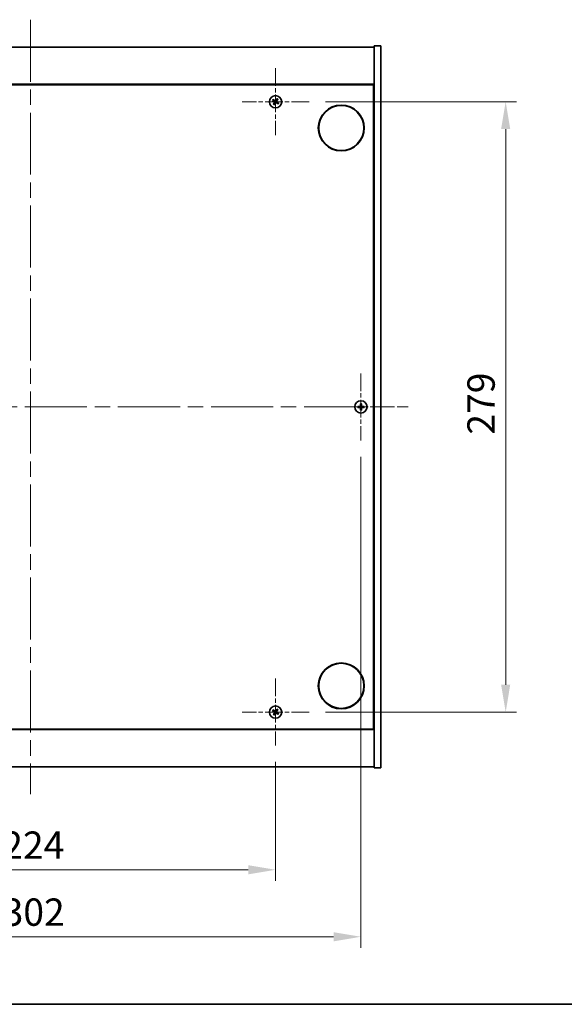
# Model space of a CAD drawing. Units: millimetres. Extents: x 0 to 8857, y 0 to 1405.
# Drawn here: x 2696 to 2945, y 0 to 450 of the extents above; entities that cross this region are included whole.
import ezdxf

# ---------------------------------------------------------------- set-up
doc = ezdxf.new("R2010")
doc.units = ezdxf.units.MM
doc.header["$LTSCALE"] = 5
doc.linetypes.add('CHAIN', pattern=[0.3543, 0.2362, -0.0295, 0.0591, -0.0295])
doc.layers.get('Defpoints').update_dxf_attribs({"lineweight": 25})
for name, color, linetype, lineweight in [('Border (ISO)', 7, 'Continuous', 35), ('Dimension (ISO)', 7, 'Continuous', 18), ('Dimension (ISO) @ 1', 7, 'Continuous', 18), ('Visible (ISO)', 7, 'Continuous', 35)]:
    doc.layers.add(name, color=color, linetype=linetype, lineweight=lineweight)
doc.layers.add('Center Mark (ISO)', color=7, linetype='Continuous', lineweight=18, true_color=0x80ffff)
doc.layers.add('Centerline (ISO)', color=7, linetype='Continuous', lineweight=18, true_color=0x80ffff)
doc.styles.add('Note Text (TK)', font='txt')
doc.dimstyles.new('Default - Method 1b (TK)', dxfattribs={"dimscale": 5, "dimtxt": 2.5, "dimasz": 2.5, "dimexe": 1, "dimexo": 1.5, "dimgap": 1, "dimtad": 1, "dimtoh": 1, "dimrnd": 1e-08, "dimdsep": 46, "dimtxsty": 'Note Text (TK)', "dimcen": 0.09, "dimdle": 5, "dimclrd": 100, "dimclre": 100, "dimclrt": 7, "dimadec": 1, "dimazin": 1, "dimtfac": 1, "dimtmove": 0, "dimatfit": 3, "dimfxl": 0, "dimtolj": 1, "dimlwd": -1, "dimlwe": -1, "dimarcsym": 0})

# ---------------------------------------------------------------- blocks, each defined once
blk = doc.blocks.new('図面枠 tk図枠')
at = {"layer": 'Border (ISO)'}
blk.add_line((14.5, 8), (405.5, 8), dxfattribs=at)
blk = doc.blocks.new('*D124')
at = {"layer": 'Defpoints', "color": 0, "transparency": 16777216}
for p in [(2589.38, 118.26), (2813.38, 118.26), (2813.38, 61.5)]:
    blk.add_point(p, dxfattribs=at)
at = {"layer": 'Dimension (ISO)', "color": 100, "transparency": 16777216}
for p, q in [((2589.38, 110.76), (2589.38, 56.5)), ((2813.38, 110.76), (2813.38, 56.5)), ((2601.88, 61.5), (2800.88, 61.5))]:
    blk.add_line(p, q, dxfattribs=at)
for points in [[(2601.88, 63.58), (2601.88, 59.41), (2589.38, 61.5)], [(2800.88, 63.58), (2800.88, 59.41), (2813.38, 61.5)]]:
    blk.add_solid(points, dxfattribs=at)
at = {"layer": 'Dimension (ISO)', "color": 7, "transparency": 16777216, "insert": (2688.49, 72.75), "char_height": 12.5, "attachment_point": 4, "style": 'Note Text (TK)'}
blk.add_mtext('\\A1;224', dxfattribs=at)
blk = doc.blocks.new('*D125')
at = {"layer": 'Defpoints', "color": 0, "transparency": 16777216}
for p in [(2828.68, 412.56), (2828.68, 133.56), (2918.48, 133.56)]:
    blk.add_point(p, dxfattribs=at)
at = {"layer": 'Dimension (ISO)', "color": 100, "transparency": 16777216}
for p, q in [((2836.18, 412.56), (2923.48, 412.56)), ((2918.48, 400.06), (2918.48, 146.06)), ((2836.18, 133.56), (2923.48, 133.56))]:
    blk.add_line(p, q, dxfattribs=at)
for points in [[(2916.39, 400.06), (2920.56, 400.06), (2918.48, 412.56)], [(2916.39, 146.06), (2920.56, 146.06), (2918.48, 133.56)]]:
    blk.add_solid(points, dxfattribs=at)
at = {"layer": 'Dimension (ISO)', "color": 7, "transparency": 16777216, "insert": (2907.23, 260.38), "char_height": 12.5, "attachment_point": 4, "rotation": 90, "style": 'Note Text (TK)'}
blk.add_mtext('\\A1;279', dxfattribs=at)
blk = doc.blocks.new('*D128')
at = {"layer": 'Defpoints', "color": 0, "transparency": 16777216}
for p in [(2550.38, 257.76), (2852.38, 257.76), (2852.38, 30.88)]:
    blk.add_point(p, dxfattribs=at)
at = {"layer": 'Dimension (ISO)', "color": 100, "transparency": 16777216}
for p, q in [((2550.38, 250.26), (2550.38, 25.88)), ((2852.38, 250.26), (2852.38, 25.88)), ((2562.88, 30.88), (2839.88, 30.88))]:
    blk.add_line(p, q, dxfattribs=at)
for points in [[(2562.88, 32.96), (2562.88, 28.79), (2550.38, 30.88)], [(2839.88, 32.96), (2839.88, 28.79), (2852.38, 30.88)]]:
    blk.add_solid(points, dxfattribs=at)
at = {"layer": 'Dimension (ISO)', "color": 7, "transparency": 16777216, "insert": (2688.66, 42.13), "char_height": 12.5, "attachment_point": 4, "style": 'Note Text (TK)'}
blk.add_mtext('\\A1;302', dxfattribs=at)

msp = doc.modelspace()

# ---------------------------------------------------------------- linework, layer by layer
at = {"layer": 'Center Mark (ISO)', "linetype": 'CHAIN', "ltscale": 6.800489}
for p, q in [((2813.3756, 427.858), (2813.3756, 397.258)), ((2828.6756, 412.558), (2798.0756, 412.558)), ((2852.3756, 288.358), (2852.3756, 257.758)), ((2867.6756, 273.058), (2837.0756, 273.058)), ((2813.3756, 148.858), (2813.3756, 118.258)), ((2828.6756, 133.558), (2798.0756, 133.558))]:
    msp.add_line(p, q, dxfattribs=at)
at = {"layer": 'Centerline (ISO)', "linetype": 'CHAIN', "ltscale": 23.990969}
for p, q in [((2701.3756, 450.058), (2701.3756, 96.058)), ((2528.8756, 273.058), (2873.8756, 273.058))]:
    msp.add_line(p, q, dxfattribs=at)
at = {"layer": 'Visible (ISO)'}
for p, q in [((2544.3756, 437.558), (2858.3756, 437.558)), ((2861.3756, 438.058), (2858.3756, 438.058)), ((2858.3756, 438.058), (2858.3756, 108.058)), ((2861.3756, 438.058), (2861.3756, 108.058)), ((2858.3756, 420.558), (2544.3756, 420.558)), ((2544.6256, 420.308), (2858.1256, 420.308)), ((2858.1256, 420.308), (2858.1256, 125.808)), ((2858.3756, 407.558), (2858.1256, 407.558)), ((2858.3756, 407.058), (2858.1256, 407.058)), ((2858.3756, 139.058), (2858.1256, 139.058)), ((2858.1256, 138.558), (2858.3756, 138.558)), ((2544.3756, 125.558), (2858.3756, 125.558)), ((2858.1256, 125.808), (2544.6256, 125.808)), ((2858.3756, 108.558), (2544.3756, 108.558)), ((2861.3756, 108.058), (2858.3756, 108.058))]:
    msp.add_line(p, q, dxfattribs=at)
for centre, radius in [((2813.3756, 412.558), 2.8), ((2843.3756, 400.558), 10.5), ((2843.3756, 400.558), 10.3), ((2852.3756, 273.058), 2.8), ((2843.3756, 145.558), 10.5), ((2843.3756, 145.558), 10.3), ((2813.3756, 133.558), 2.8)]:
    msp.add_circle(centre, radius, dxfattribs=at)
for centre, radius, start, end in [((2813.3756, 412.558), 1.5, 138.85839, 156.084655), ((2813.3756, 412.558), 1.5, 228.85839, 246.084655), ((2813.3756, 412.558), 0.9327, 139.489951, 155.453093), ((2813.3756, 412.558), 0.9327, 229.489951, 245.453093), ((2813.3756, 412.558), 0.9327, 49.489951, 65.453093), ((2813.3756, 412.558), 1.5, 48.85839, 66.084655), ((2813.3756, 412.558), 0.9327, 319.489951, 335.453093), ((2813.3756, 412.558), 1.5, 318.85839, 336.084655), ((2852.3756, 273.058), 1.5, 81.386867, 98.613133), ((2852.3756, 273.058), 1.5, 171.386867, 188.613133), ((2852.3756, 273.058), 0.9327, 172.018429, 187.981571), ((2852.3756, 273.058), 1.5, 261.386867, 278.613133), ((2852.3756, 273.058), 0.9327, 82.018429, 97.981571), ((2852.3756, 273.058), 0.9327, 262.018429, 277.981571), ((2852.3756, 273.058), 0.9327, 352.018429, 7.981571), ((2852.3756, 273.058), 1.5, 351.386867, 8.613133), ((2813.3756, 133.558), 1.5, 138.85839, 156.084655), ((2813.3756, 133.558), 1.5, 228.85839, 246.084655), ((2813.3756, 133.558), 0.9327, 139.489951, 155.453093), ((2813.3756, 133.558), 0.9327, 229.489951, 245.453093), ((2813.3756, 133.558), 0.9327, 49.489951, 65.453093), ((2813.3756, 133.558), 1.5, 48.85839, 66.084655), ((2813.3756, 133.558), 0.9327, 319.489951, 335.453093), ((2813.3756, 133.558), 1.5, 318.85839, 336.084655)]:
    msp.add_arc(centre, radius, start, end, dxfattribs=at)
for centre, major_axis, start_param, end_param in [((2813.564, 412.8481), (5.7404, -3.7252), 4.49420419, 4.64604145), ((2813.1919, 412.2648), (-5.7985, 3.634), 4.77873652, 4.93057377), ((2813.6688, 412.3742), (-3.634, -5.7985), 4.77873652, 4.93057377), ((2813.0855, 412.7463), (3.7252, 5.7404), 4.49420419, 4.64604145), ((2813.6658, 412.3696), (-3.7252, -5.7404), 4.49420419, 4.64604145), ((2813.5594, 412.8511), (5.7985, -3.634), 4.77873652, 4.93057377), ((2813.0825, 412.7417), (3.634, 5.7985), 4.77873652, 4.93057377), ((2813.1873, 412.2678), (-5.7404, 3.7252), 4.49420419, 4.64604145), ((2852.7216, 273.0552), (-0.054, -6.843), 4.49420419, 4.64604145), ((2852.0297, 273.0552), (-0.054, 6.843), 4.77873652, 4.93057377), ((2852.3784, 272.712), (-6.843, -0.054), 4.77873652, 4.93057377), ((2852.3784, 273.4039), (6.843, -0.054), 4.49420419, 4.64604145), ((2852.7216, 273.0607), (0.054, -6.843), 4.77873652, 4.93057377), ((2852.0297, 273.0607), (0.054, 6.843), 4.49420419, 4.64604145), ((2852.3729, 272.712), (-6.843, 0.054), 4.49420419, 4.64604145), ((2852.3729, 273.4039), (6.843, 0.054), 4.77873652, 4.93057377), ((2813.564, 133.8481), (5.7404, -3.7252), 4.49420419, 4.64604145), ((2813.1919, 133.2648), (-5.7985, 3.634), 4.77873652, 4.93057377), ((2813.6688, 133.3742), (-3.634, -5.7985), 4.77873652, 4.93057377), ((2813.0855, 133.7463), (3.7252, 5.7404), 4.49420419, 4.64604145), ((2813.6658, 133.3696), (-3.7252, -5.7404), 4.49420419, 4.64604145), ((2813.5594, 133.8511), (5.7985, -3.634), 4.77873652, 4.93057377), ((2813.0825, 133.7417), (3.634, 5.7985), 4.77873652, 4.93057377), ((2813.1873, 133.2678), (-5.7404, 3.7252), 4.49420419, 4.64604145)]:
    msp.add_ellipse(centre, major_axis=major_axis, ratio=0.08715574, start_param=start_param, end_param=end_param, dxfattribs=at)
for points, weights in [([(2812.0044, 413.166), (2812.3266, 413.0301), (2812.5273, 412.9454)], [1, 1.02813726389, 1]), ([(2812.6665, 413.1638), (2812.5051, 413.3101), (2812.246, 413.5448)], [1, 1.02813726389, 1]), ([(2812.7698, 411.8489), (2812.6235, 411.6874), (2812.3888, 411.4283)], [1, 1.02813726371, 1]), ([(2812.5273, 412.9454), (2812.7975, 412.7874), (2812.9324, 412.7083)], [1, 1.43832634333, 1.83355827399]), ([(2813.0524, 412.8965), (2812.9238, 412.9855), (2812.6665, 413.1638)], [1.83355827401, 1.43832634334, 1]), ([(2812.7676, 411.1867), (2812.9035, 411.5089), (2812.9882, 411.7096)], [1, 1.02813726379, 1]), ([(2813.0371, 412.2347), (2812.9481, 412.1061), (2812.7698, 411.8489)], [1.83355827401, 1.43832634334, 1]), ([(2812.9882, 411.7096), (2813.1462, 411.9798), (2813.2253, 412.1147)], [1, 1.43832634333, 1.83355827399]), ([(2813.7631, 413.4063), (2813.605, 413.1361), (2813.526, 413.0012)], [1, 1.43832634333, 1.83355827399]), ([(2813.6989, 412.2194), (2813.8275, 412.1304), (2814.0847, 411.9521)], [1.83355827401, 1.43832634334, 1]), ([(2813.7142, 412.8812), (2813.8032, 413.0098), (2813.9815, 413.2671)], [1.83355827401, 1.43832634334, 1]), ([(2813.9837, 413.9292), (2813.8478, 413.607), (2813.7631, 413.4063)], [1, 1.02813726819, 1]), ([(2814.224, 412.1705), (2813.9538, 412.3285), (2813.8189, 412.4076)], [1, 1.43832634333, 1.83355827399]), ([(2813.9815, 413.2671), (2814.1277, 413.4285), (2814.3625, 413.6876)], [1, 1.0281372637, 1]), ([(2814.0847, 411.9521), (2814.2462, 411.8058), (2814.5053, 411.5711)], [1, 1.0281372639, 1]), ([(2814.7469, 411.9499), (2814.4247, 412.0858), (2814.224, 412.1705)], [1, 1.02813726384, 1]), ([(2852.151, 274.541), (2852.2096, 274.1963), (2852.2461, 273.9816)], [1, 1.02813726379, 1]), ([(2852.5051, 273.9816), (2852.5417, 274.1963), (2852.6003, 274.541)], [1, 1.02813726371, 1]), ([(2851.452, 273.1875), (2851.2373, 273.224), (2850.8926, 273.2826)], [1, 1.0281372639, 1]), ([(2850.8926, 272.8333), (2851.2373, 272.8919), (2851.452, 272.9284)], [1, 1.02813726384, 1]), ([(2851.9211, 273.1695), (2851.7648, 273.1754), (2851.452, 273.1875)], [1.83355827401, 1.43832634334, 1]), ([(2851.452, 272.9284), (2851.7648, 272.9405), (2851.9211, 272.9464)], [1, 1.43832634333, 1.83355827399]), ([(2852.2461, 272.1343), (2852.2096, 271.9196), (2852.151, 271.5749)], [1, 1.0281372637, 1]), ([(2852.2461, 273.9816), (2852.2582, 273.6688), (2852.264, 273.5125)], [1, 1.43832634333, 1.83355827399]), ([(2852.264, 272.6034), (2852.2582, 272.4471), (2852.2461, 272.1343)], [1.83355827401, 1.43832634334, 1]), ([(2852.4872, 273.5125), (2852.4931, 273.6688), (2852.5051, 273.9816)], [1.83355827401, 1.43832634334, 1]), ([(2852.5051, 272.1343), (2852.4931, 272.4471), (2852.4872, 272.6034)], [1, 1.43832634333, 1.83355827399]), ([(2852.6003, 271.5749), (2852.5417, 271.9196), (2852.5051, 272.1343)], [1, 1.02813726819, 1]), ([(2853.2993, 273.1875), (2852.9865, 273.1754), (2852.8302, 273.1695)], [1, 1.43832634333, 1.83355827399]), ([(2852.8302, 272.9464), (2852.9865, 272.9405), (2853.2993, 272.9284)], [1.83355827401, 1.43832634334, 1]), ([(2853.8587, 273.2826), (2853.514, 273.224), (2853.2993, 273.1875)], [1, 1.02813726389, 1]), ([(2853.2993, 272.9284), (2853.514, 272.8919), (2853.8587, 272.8333)], [1, 1.02813726389, 1]), ([(2812.0044, 134.166), (2812.3266, 134.0301), (2812.5273, 133.9454)], [1, 1.02813726389, 1]), ([(2812.6665, 134.1638), (2812.5051, 134.3101), (2812.246, 134.5448)], [1, 1.02813726389, 1]), ([(2812.7698, 132.8489), (2812.6235, 132.6874), (2812.3888, 132.4283)], [1, 1.02813726371, 1]), ([(2812.5273, 133.9454), (2812.7975, 133.7874), (2812.9324, 133.7083)], [1, 1.43832634333, 1.83355827399]), ([(2813.0524, 133.8965), (2812.9238, 133.9855), (2812.6665, 134.1638)], [1.83355827401, 1.43832634334, 1]), ([(2812.7676, 132.1867), (2812.9035, 132.5089), (2812.9882, 132.7096)], [1, 1.02813726379, 1]), ([(2813.0371, 133.2347), (2812.9481, 133.1061), (2812.7698, 132.8489)], [1.83355827401, 1.43832634334, 1]), ([(2812.9882, 132.7096), (2813.1462, 132.9798), (2813.2253, 133.1147)], [1, 1.43832634333, 1.83355827399]), ([(2813.7631, 134.4063), (2813.605, 134.1361), (2813.526, 134.0012)], [1, 1.43832634333, 1.83355827399]), ([(2813.6989, 133.2194), (2813.8275, 133.1304), (2814.0847, 132.9521)], [1.83355827401, 1.43832634334, 1]), ([(2813.7142, 133.8812), (2813.8032, 134.0098), (2813.9815, 134.2671)], [1.83355827401, 1.43832634334, 1]), ([(2813.9837, 134.9292), (2813.8478, 134.607), (2813.7631, 134.4063)], [1, 1.02813726819, 1]), ([(2814.224, 133.1705), (2813.9538, 133.3285), (2813.8189, 133.4076)], [1, 1.43832634333, 1.83355827399]), ([(2813.9815, 134.2671), (2814.1277, 134.4285), (2814.3625, 134.6876)], [1, 1.0281372637, 1]), ([(2814.0847, 132.9521), (2814.2462, 132.8058), (2814.5053, 132.5711)], [1, 1.0281372639, 1]), ([(2814.7469, 132.9499), (2814.4247, 133.0858), (2814.224, 133.1705)], [1, 1.02813726384, 1])]:
    msp.add_rational_spline(points, weights, degree=2, dxfattribs=at)
for points, knots in [([(2812.8594, 412.5959), (2812.8816, 412.5813), (2812.9023, 412.5614), (2812.9342, 412.5149), (2812.9452, 412.4883), (2812.9563, 412.4363), (2812.957, 412.4075), (2812.9471, 412.3532), (2812.937, 412.3276), (2812.9236, 412.3058)], [0, 0, 0, 0, 0.0079679566, 0.0079679566, 0.0159359132, 0.0159359132, 0.0239048984, 0.0239048984, 0.0315396272, 0.0315396272, 0.0315396272, 0.0315396272]), ([(2812.9324, 412.7083), (2812.9651, 412.6891), (2812.9955, 412.6634), (2813.0348, 412.6173), (2813.0501, 412.5951), (2813.0747, 412.5467), (2813.084, 412.5202), (2813.0953, 412.4692), (2813.098, 412.4413), (2813.0961, 412.3869), (2813.0916, 412.3605), (2813.0755, 412.3021), (2813.0587, 412.2659), (2813.0371, 412.2347)], [0.1535075344, 0.1535075344, 0.1535075344, 0.1535075344, 0.1654059619, 0.1654059619, 0.1732444887, 0.1732444887, 0.1810830155, 0.1810830155, 0.1889215423, 0.1889215423, 0.1967600691, 0.1967600691, 0.2086584966, 0.2086584966, 0.2086584966, 0.2086584966]), ([(2813.526, 413.0012), (2813.5068, 412.9685), (2813.4811, 412.9381), (2813.4349, 412.8988), (2813.4128, 412.8835), (2813.3643, 412.8589), (2813.3379, 412.8495), (2813.2869, 412.8383), (2813.259, 412.8356), (2813.2046, 412.8375), (2813.1781, 412.842), (2813.1198, 412.8581), (2813.0836, 412.8749), (2813.0524, 412.8965)], [0.1535075344, 0.1535075344, 0.1535075344, 0.1535075344, 0.1654059619, 0.1654059619, 0.1732444887, 0.1732444887, 0.1810830155, 0.1810830155, 0.1889215423, 0.1889215423, 0.1967600691, 0.1967600691, 0.2086584966, 0.2086584966, 0.2086584966, 0.2086584966]), ([(2813.4136, 413.0742), (2813.399, 413.052), (2813.3791, 413.0313), (2813.3326, 412.9994), (2813.3059, 412.9884), (2813.254, 412.9773), (2813.2252, 412.9766), (2813.1708, 412.9864), (2813.1452, 412.9966), (2813.1235, 413.01)], [0, 0, 0, 0, 0.0079681043, 0.0079681043, 0.0159362086, 0.0159362086, 0.0239050461, 0.0239050461, 0.0315396273, 0.0315396273, 0.0315396273, 0.0315396273]), ([(2813.2253, 412.1147), (2813.2445, 412.1475), (2813.2702, 412.1778), (2813.3163, 412.2171), (2813.3384, 412.2324), (2813.3869, 412.257), (2813.4134, 412.2664), (2813.4644, 412.2776), (2813.4923, 412.2803), (2813.5467, 412.2784), (2813.5731, 412.2739), (2813.6315, 412.2578), (2813.6677, 412.241), (2813.6989, 412.2194)], [0.1535075344, 0.1535075344, 0.1535075344, 0.1535075344, 0.1654059619, 0.1654059619, 0.1732444887, 0.1732444887, 0.1810830155, 0.1810830155, 0.1889215423, 0.1889215423, 0.1967600691, 0.1967600691, 0.2086584966, 0.2086584966, 0.2086584966, 0.2086584966]), ([(2813.3377, 412.0417), (2813.3522, 412.0639), (2813.3722, 412.0846), (2813.4187, 412.1165), (2813.4453, 412.1275), (2813.4973, 412.1386), (2813.5261, 412.1394), (2813.5804, 412.1295), (2813.606, 412.1193), (2813.6278, 412.1059)], [0, 0, 0, 0, 0.0079679566, 0.0079679566, 0.0159359132, 0.0159359132, 0.0239048984, 0.0239048984, 0.0315396272, 0.0315396272, 0.0315396272, 0.0315396272]), ([(2813.8189, 412.4076), (2813.7861, 412.4268), (2813.7557, 412.4525), (2813.7165, 412.4987), (2813.7012, 412.5208), (2813.6766, 412.5693), (2813.6672, 412.5957), (2813.656, 412.6467), (2813.6533, 412.6746), (2813.6552, 412.729), (2813.6597, 412.7554), (2813.6758, 412.8138), (2813.6925, 412.85), (2813.7142, 412.8812)], [0.1535075344, 0.1535075344, 0.1535075344, 0.1535075344, 0.1654059619, 0.1654059619, 0.1732444887, 0.1732444887, 0.1810830155, 0.1810830155, 0.1889215423, 0.1889215423, 0.1967600691, 0.1967600691, 0.2086584966, 0.2086584966, 0.2086584966, 0.2086584966]), ([(2813.8919, 412.52), (2813.8697, 412.5346), (2813.8489, 412.5545), (2813.8171, 412.601), (2813.8061, 412.6277), (2813.795, 412.6796), (2813.7942, 412.7084), (2813.8041, 412.7627), (2813.8143, 412.7884), (2813.8277, 412.8101)], [0, 0, 0, 0, 0.0079681043, 0.0079681043, 0.0159362086, 0.0159362086, 0.0239050461, 0.0239050461, 0.0315396273, 0.0315396273, 0.0315396273, 0.0315396273]), ([(2852.1301, 273.5136), (2852.1297, 273.4871), (2852.1241, 273.4589), (2852.1019, 273.407), (2852.0854, 273.3834), (2852.0476, 273.3461), (2852.0237, 273.33), (2851.9726, 273.3091), (2851.9455, 273.3039), (2851.92, 273.3035)], [0, 0, 0, 0, 0.0079679566, 0.0079679566, 0.0159359132, 0.0159359132, 0.0239048984, 0.0239048984, 0.0315396272, 0.0315396272, 0.0315396272, 0.0315396272]), ([(2851.92, 272.8124), (2851.9465, 272.812), (2851.9747, 272.8064), (2852.0266, 272.7842), (2852.0502, 272.7677), (2852.0875, 272.7299), (2852.1036, 272.706), (2852.1245, 272.6549), (2852.1297, 272.6278), (2852.1301, 272.6023)], [0, 0, 0, 0, 0.0079681043, 0.0079681043, 0.0159362086, 0.0159362086, 0.0239050461, 0.0239050461, 0.0315396273, 0.0315396273, 0.0315396273, 0.0315396273]), ([(2852.264, 273.5125), (2852.2655, 273.4746), (2852.2601, 273.4351), (2852.2424, 273.3772), (2852.2319, 273.3525), (2852.2043, 273.3056), (2852.187, 273.2835), (2852.1501, 273.2466), (2852.128, 273.2293), (2852.0811, 273.2017), (2852.0564, 273.1912), (2851.9985, 273.1735), (2851.959, 273.1681), (2851.9211, 273.1695)], [0.1535075344, 0.1535075344, 0.1535075344, 0.1535075344, 0.1654059619, 0.1654059619, 0.1732444887, 0.1732444887, 0.1810830155, 0.1810830155, 0.1889215423, 0.1889215423, 0.1967600691, 0.1967600691, 0.2086584966, 0.2086584966, 0.2086584966, 0.2086584966]), ([(2851.9211, 272.9464), (2851.959, 272.9478), (2851.9985, 272.9424), (2852.0564, 272.9247), (2852.0811, 272.9142), (2852.128, 272.8866), (2852.1501, 272.8693), (2852.187, 272.8324), (2852.2043, 272.8103), (2852.2319, 272.7635), (2852.2424, 272.7387), (2852.2601, 272.6808), (2852.2655, 272.6413), (2852.264, 272.6034)], [0.1535075344, 0.1535075344, 0.1535075344, 0.1535075344, 0.1654059619, 0.1654059619, 0.1732444887, 0.1732444887, 0.1810830155, 0.1810830155, 0.1889215423, 0.1889215423, 0.1967600691, 0.1967600691, 0.2086584966, 0.2086584966, 0.2086584966, 0.2086584966]), ([(2852.8302, 273.1695), (2852.7923, 273.1681), (2852.7528, 273.1735), (2852.6949, 273.1912), (2852.6701, 273.2017), (2852.6233, 273.2293), (2852.6012, 273.2466), (2852.5643, 273.2835), (2852.547, 273.3056), (2852.5193, 273.3525), (2852.5089, 273.3772), (2852.4911, 273.4351), (2852.4858, 273.4746), (2852.4872, 273.5125)], [0.1535075344, 0.1535075344, 0.1535075344, 0.1535075344, 0.1654059619, 0.1654059619, 0.1732444887, 0.1732444887, 0.1810830155, 0.1810830155, 0.1889215423, 0.1889215423, 0.1967600691, 0.1967600691, 0.2086584966, 0.2086584966, 0.2086584966, 0.2086584966]), ([(2852.4872, 272.6034), (2852.4858, 272.6413), (2852.4911, 272.6808), (2852.5089, 272.7387), (2852.5193, 272.7635), (2852.547, 272.8103), (2852.5643, 272.8324), (2852.6012, 272.8693), (2852.6233, 272.8866), (2852.6701, 272.9142), (2852.6949, 272.9247), (2852.7528, 272.9424), (2852.7923, 272.9478), (2852.8302, 272.9464)], [0.1535075344, 0.1535075344, 0.1535075344, 0.1535075344, 0.1654059619, 0.1654059619, 0.1732444887, 0.1732444887, 0.1810830155, 0.1810830155, 0.1889215423, 0.1889215423, 0.1967600691, 0.1967600691, 0.2086584966, 0.2086584966, 0.2086584966, 0.2086584966]), ([(2852.8313, 273.3035), (2852.8048, 273.3039), (2852.7766, 273.3095), (2852.7247, 273.3317), (2852.7011, 273.3482), (2852.6638, 273.386), (2852.6477, 273.4099), (2852.6268, 273.461), (2852.6216, 273.4881), (2852.6212, 273.5136)], [0, 0, 0, 0, 0.0079679566, 0.0079679566, 0.0159359132, 0.0159359132, 0.0239048984, 0.0239048984, 0.0315396272, 0.0315396272, 0.0315396272, 0.0315396272]), ([(2852.6212, 272.6023), (2852.6216, 272.6288), (2852.6272, 272.657), (2852.6494, 272.7089), (2852.6659, 272.7325), (2852.7037, 272.7698), (2852.7276, 272.7859), (2852.7787, 272.8068), (2852.8058, 272.812), (2852.8313, 272.8124)], [0, 0, 0, 0, 0.0079681043, 0.0079681043, 0.0159362086, 0.0159362086, 0.0239050461, 0.0239050461, 0.0315396273, 0.0315396273, 0.0315396273, 0.0315396273]), ([(2812.8594, 133.5959), (2812.8816, 133.5813), (2812.9023, 133.5614), (2812.9342, 133.5149), (2812.9452, 133.4883), (2812.9563, 133.4363), (2812.957, 133.4075), (2812.9471, 133.3532), (2812.937, 133.3276), (2812.9236, 133.3058)], [0, 0, 0, 0, 0.0079679566, 0.0079679566, 0.0159359132, 0.0159359132, 0.0239048984, 0.0239048984, 0.0315396272, 0.0315396272, 0.0315396272, 0.0315396272]), ([(2812.9324, 133.7083), (2812.9651, 133.6891), (2812.9955, 133.6634), (2813.0348, 133.6173), (2813.0501, 133.5951), (2813.0747, 133.5467), (2813.084, 133.5202), (2813.0953, 133.4692), (2813.098, 133.4413), (2813.0961, 133.3869), (2813.0916, 133.3605), (2813.0755, 133.3021), (2813.0587, 133.2659), (2813.0371, 133.2347)], [0.1535075344, 0.1535075344, 0.1535075344, 0.1535075344, 0.1654059619, 0.1654059619, 0.1732444887, 0.1732444887, 0.1810830155, 0.1810830155, 0.1889215423, 0.1889215423, 0.1967600691, 0.1967600691, 0.2086584966, 0.2086584966, 0.2086584966, 0.2086584966]), ([(2813.526, 134.0012), (2813.5068, 133.9685), (2813.4811, 133.9381), (2813.4349, 133.8988), (2813.4128, 133.8835), (2813.3643, 133.8589), (2813.3379, 133.8495), (2813.2869, 133.8383), (2813.259, 133.8356), (2813.2046, 133.8375), (2813.1781, 133.842), (2813.1198, 133.8581), (2813.0836, 133.8749), (2813.0524, 133.8965)], [0.1535075344, 0.1535075344, 0.1535075344, 0.1535075344, 0.1654059619, 0.1654059619, 0.1732444887, 0.1732444887, 0.1810830155, 0.1810830155, 0.1889215423, 0.1889215423, 0.1967600691, 0.1967600691, 0.2086584966, 0.2086584966, 0.2086584966, 0.2086584966]), ([(2813.4136, 134.0742), (2813.399, 134.052), (2813.3791, 134.0313), (2813.3326, 133.9994), (2813.3059, 133.9884), (2813.254, 133.9773), (2813.2252, 133.9766), (2813.1708, 133.9864), (2813.1452, 133.9966), (2813.1235, 134.01)], [0, 0, 0, 0, 0.0079681043, 0.0079681043, 0.0159362086, 0.0159362086, 0.0239050461, 0.0239050461, 0.0315396273, 0.0315396273, 0.0315396273, 0.0315396273]), ([(2813.2253, 133.1147), (2813.2445, 133.1475), (2813.2702, 133.1778), (2813.3163, 133.2171), (2813.3384, 133.2324), (2813.3869, 133.257), (2813.4134, 133.2664), (2813.4644, 133.2776), (2813.4923, 133.2803), (2813.5467, 133.2784), (2813.5731, 133.2739), (2813.6315, 133.2578), (2813.6677, 133.241), (2813.6989, 133.2194)], [0.1535075344, 0.1535075344, 0.1535075344, 0.1535075344, 0.1654059619, 0.1654059619, 0.1732444887, 0.1732444887, 0.1810830155, 0.1810830155, 0.1889215423, 0.1889215423, 0.1967600691, 0.1967600691, 0.2086584966, 0.2086584966, 0.2086584966, 0.2086584966]), ([(2813.3377, 133.0417), (2813.3522, 133.0639), (2813.3722, 133.0846), (2813.4187, 133.1165), (2813.4453, 133.1275), (2813.4973, 133.1386), (2813.5261, 133.1394), (2813.5804, 133.1295), (2813.606, 133.1193), (2813.6278, 133.1059)], [0, 0, 0, 0, 0.0079679566, 0.0079679566, 0.0159359132, 0.0159359132, 0.0239048984, 0.0239048984, 0.0315396272, 0.0315396272, 0.0315396272, 0.0315396272]), ([(2813.8189, 133.4076), (2813.7861, 133.4268), (2813.7557, 133.4525), (2813.7165, 133.4987), (2813.7012, 133.5208), (2813.6766, 133.5693), (2813.6672, 133.5957), (2813.656, 133.6467), (2813.6533, 133.6746), (2813.6552, 133.729), (2813.6597, 133.7554), (2813.6758, 133.8138), (2813.6925, 133.85), (2813.7142, 133.8812)], [0.1535075344, 0.1535075344, 0.1535075344, 0.1535075344, 0.1654059619, 0.1654059619, 0.1732444887, 0.1732444887, 0.1810830155, 0.1810830155, 0.1889215423, 0.1889215423, 0.1967600691, 0.1967600691, 0.2086584966, 0.2086584966, 0.2086584966, 0.2086584966]), ([(2813.8919, 133.52), (2813.8697, 133.5346), (2813.8489, 133.5545), (2813.8171, 133.601), (2813.8061, 133.6277), (2813.795, 133.6796), (2813.7942, 133.7084), (2813.8041, 133.7627), (2813.8143, 133.7884), (2813.8277, 133.8101)], [0, 0, 0, 0, 0.0079681043, 0.0079681043, 0.0159362086, 0.0159362086, 0.0239050461, 0.0239050461, 0.0315396273, 0.0315396273, 0.0315396273, 0.0315396273])]:
    msp.add_open_spline(points, degree=3, knots=knots, dxfattribs=at)

# ---------------------------------------------------------------- block references
at = {"xscale": 5, "yscale": 5, "zscale": 5}
msp.add_blockref('図面枠 tk図枠', (1892.5, -40), dxfattribs=at)

# ---------------------------------------------------------------- dimensions: what is measured, and where the dimension line sits
at = {"layer": 'Dimension (ISO) @ 1', "color": 100, "true_color": 0x00ff3f}
for base, p1, p2, angle, picture, middle in [((2918.4782, 133.558), (2828.6756, 412.558), (2828.6756, 133.558), 90, '*D125', (2918.4782, 273.058)), ((2852.3756, 30.8773), (2550.3756, 257.758), (2852.3756, 257.758), 180, '*D128', (2701.3756, 30.8773)), ((2813.3756, 61.4961), (2589.3756, 118.258), (2813.3756, 118.258), 180, '*D124', (2701.3756, 61.4961))]:
    dim = msp.add_linear_dim(base=base, p1=p1, p2=p2, angle=angle, dimstyle='Default - Method 1b (TK)', override={"dimscale": 1, "dimtxt": 12.5, "dimasz": 12.5, "dimexe": 5, "dimexo": 7.5, "dimgap": 5, "dimtoh": 0, "dimdec": 2, "dimcen": 0.45, "dimtol": 0, "dimlim": 0, "dimtp": 0, "dimtm": 0, "dimtdec": 2, "dimtix": 0, "dimtofl": 0, "dimtmove": 0, "dimatfit": 1}, dxfattribs=at)
    dim.commit()
    dim.dimension.update_dxf_attribs({"geometry": picture, "text_midpoint": middle, "dimtype": 128})

doc.saveas('drawing.dxf')
